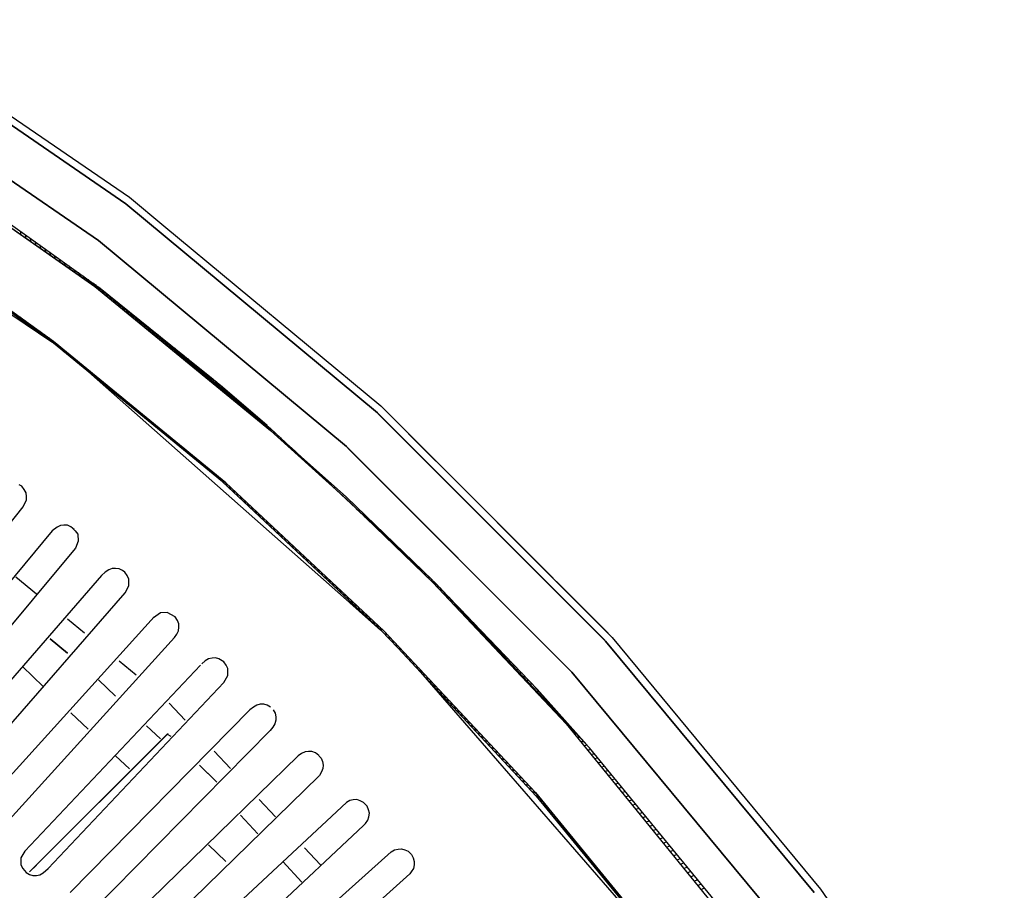
# Model space of a CAD drawing. Units: millimetres. Extents: x 0 to 1218, y -1434 to 0.
# Drawn here: x 957 to 1127, y -243 to -92 of the extents above; entities that cross this region are included whole.
import ezdxf

# ---------------------------------------------------------------- set-up
doc = ezdxf.new("R2010")
doc.units = ezdxf.units.MM
doc.layers.add('PLAN', color=10, linetype='Continuous')

msp = doc.modelspace()

# ---------------------------------------------------------------- linework, layer by layer
at = {"layer": 'PLAN', "linetype": 'Continuous'}
for p, q in [((975.35, -124.11), (928.96, -92.32)), ((928.96, -92.32), (975.35, -124.11)), ((938.48, -97.3), (975.95, -122.97)), ((970.59, -130.44), (924.8, -99.05)), ((924.8, -99.05), (970.59, -130.44)), ((970, -138.38), (924.8, -106.95)), ((924.8, -106.95), (970, -138.38)), ((905.17, -109.38), (962.53, -147.93)), ((939.07, -115.9), (970.59, -138.52)), ((975.95, -122.97), (981.89, -127.9)), ((962.86, -147.87), (931.94, -125.71)), ((931.94, -125.71), (962.86, -147.87)), ((1018.77, -160.22), (975.35, -124.11)), ((975.35, -124.11), (1018.77, -160.22)), ((962.86, -148.21), (931.94, -126.03)), ((957.16, -128.85), (957.16, -129.45)), ((981.89, -127.9), (1019.36, -159.02)), ((957.99, -129.45), (958.02, -130.04)), ((958.83, -130.04), (958.88, -130.64)), ((959.66, -130.64), (959.73, -131.23)), ((1013.41, -166.05), (970.59, -130.44)), ((970.59, -130.44), (1013.41, -166.05)), ((960.49, -131.23), (960.59, -131.83)), ((961.32, -131.83), (961.44, -132.42)), ((962.15, -132.42), (962.3, -133.02)), ((962.98, -133.02), (963.15, -133.61)), ((963.81, -133.61), (964.01, -134.21)), ((964.64, -134.21), (964.86, -134.8)), ((965.47, -134.8), (965.72, -135.4)), ((966.3, -135.4), (966.57, -135.99)), ((967.13, -135.99), (967.43, -136.58)), ((967.96, -136.58), (968.29, -137.18)), ((968.79, -137.18), (969.14, -137.77)), ((969.62, -137.77), (970.07, -138.1)), ((1000.33, -163.29), (970, -138.38)), ((970, -138.38), (1000.33, -163.29)), ((970.07, -138.1), (970.71, -138.96)), ((970.59, -138.51), (990.41, -154.43)), ((992, -155.77), (970.59, -138.52)), ((970.59, -138.52), (999.74, -162.42)), ((970.59, -138.52), (1000.33, -162.94)), ((971.13, -138.96), (971.44, -139.56)), ((971.86, -139.56), (972.16, -140.15)), ((972.58, -140.15), (972.89, -140.75)), ((973.31, -140.75), (973.61, -141.34)), ((974.03, -141.34), (974.34, -141.94)), ((974.76, -141.94), (975.06, -142.53)), ((975.48, -142.53), (975.79, -143.13)), ((957.1, -143.72), (957.47, -144.32)), ((957.93, -144.32), (958.3, -144.91)), ((976.21, -143.13), (976.52, -143.72)), ((977.24, -144.32), (977.08, -143.72)), ((977.08, -143.72), (977.66, -144.32)), ((977.97, -144.91), (977.82, -144.32)), ((977.82, -144.32), (978.38, -144.91)), ((958.76, -144.91), (959.13, -145.51)), ((959.59, -145.51), (959.96, -146.1)), ((960.42, -146.1), (960.79, -146.69)), ((978.69, -145.51), (978.56, -144.91)), ((978.56, -144.91), (979.11, -145.51)), ((979.42, -146.1), (979.3, -145.51)), ((979.3, -145.51), (979.83, -146.1)), ((980.14, -146.69), (980.04, -146.1)), ((980.04, -146.1), (980.56, -146.69)), ((961.25, -146.69), (961.62, -147.29)), ((962.53, -147.93), (962.08, -147.29)), ((992.6, -172.31), (962.86, -147.87)), ((962.86, -147.87), (992.6, -172.31)), ((962.88, -147.88), (963.19, -148.48)), ((980.87, -147.29), (980.78, -146.69)), ((980.78, -146.69), (981.28, -147.29)), ((981.59, -147.88), (981.52, -147.29)), ((981.52, -147.29), (982.01, -147.88)), ((982.32, -148.48), (982.26, -147.88)), ((982.26, -147.88), (982.73, -148.48)), ((992, -172.12), (962.86, -148.21)), ((963.61, -148.48), (963.91, -149.07)), ((964.33, -149.07), (964.64, -149.67)), ((983.04, -149.07), (983, -148.48)), ((983, -148.48), (983.46, -149.07)), ((983.77, -149.67), (983.74, -149.07)), ((983.74, -149.07), (984.18, -149.67)), ((965.06, -149.67), (965.36, -150.26)), ((965.78, -150.26), (966.09, -150.86)), ((966.51, -150.86), (966.81, -151.45)), ((984.18, -149.67), (984.49, -150.26)), ((984.48, -149.67), (984.91, -150.26)), ((984.91, -150.26), (985.22, -150.86)), ((985.22, -150.26), (985.63, -150.86)), ((985.63, -150.86), (985.94, -151.45)), ((985.96, -150.86), (986.36, -151.45)), ((967.23, -151.45), (967.54, -152.05)), ((967.96, -152.05), (968.27, -152.64)), ((968.68, -152.64), (968.99, -153.24)), ((986.36, -151.45), (986.67, -152.05)), ((986.7, -151.45), (987.08, -152.05)), ((987.08, -152.05), (987.39, -152.64)), ((987.44, -152.05), (987.81, -152.64)), ((987.81, -152.64), (988.12, -153.24)), ((988.19, -152.64), (988.54, -153.24)), ((969.4, -153.61), (1019.36, -197.72)), ((969.41, -153.24), (969.72, -153.83)), ((970.13, -153.83), (970.44, -154.43)), ((970.86, -154.43), (971.17, -155.02)), ((988.54, -153.24), (988.84, -153.83)), ((988.93, -153.24), (989.26, -153.83)), ((989.26, -153.83), (989.57, -154.43)), ((989.67, -153.83), (989.99, -154.43)), ((989.99, -154.43), (990.29, -155.02)), ((990.41, -154.43), (990.86, -154.79)), ((971.58, -155.02), (971.89, -155.62)), ((972.31, -155.62), (972.62, -156.21)), ((973.03, -156.21), (973.34, -156.81)), ((990.71, -155.02), (991.02, -155.62)), ((990.86, -154.79), (991.44, -155.62)), ((991.44, -155.62), (991.74, -156.21)), ((991.82, -155.62), (992.16, -156.21)), ((999.74, -162.41), (992, -155.77)), ((992.16, -156.21), (992.47, -156.81)), ((992.51, -156.21), (992.89, -156.81)), ((973.76, -156.81), (974.07, -157.4)), ((974.48, -157.4), (974.79, -157.99)), ((975.21, -157.99), (975.52, -158.59)), ((992.89, -156.81), (993.19, -157.4)), ((993.21, -156.81), (993.61, -157.4)), ((993.92, -157.99), (993.9, -157.4)), ((993.9, -157.4), (994.34, -157.99)), ((994.64, -158.59), (994.59, -157.99)), ((994.59, -157.99), (995.29, -158.59)), ((975.94, -158.59), (976.24, -159.18)), ((976.66, -159.18), (976.97, -159.78)), ((977.39, -159.78), (977.69, -160.37)), ((995.06, -158.59), (995.37, -159.18)), ((995.29, -158.59), (995.98, -159.18)), ((995.79, -159.18), (996.09, -159.78)), ((995.98, -159.18), (996.67, -159.78)), ((996.51, -159.78), (996.82, -160.37)), ((996.67, -159.78), (997.24, -160.37)), ((1019.36, -159.02), (1028.88, -168.54)), ((1019.52, -159.18), (1059.32, -199.03)), ((978.11, -160.37), (978.42, -160.97)), ((978.84, -160.97), (979.14, -161.56)), ((997.24, -160.37), (997.55, -160.97)), ((997.96, -160.97), (998.27, -161.56)), ((1058.02, -199.48), (1018.77, -160.22)), ((1018.77, -160.22), (1058.02, -199.48)), ((1058.16, -199.63), (1018.92, -160.37)), ((1018.92, -160.37), (1058.16, -199.63)), ((979.56, -161.56), (979.87, -162.16)), ((980.29, -162.16), (980.59, -162.75)), ((981.01, -162.75), (981.32, -163.35)), ((998.69, -161.56), (999, -162.16)), ((999.41, -162.16), (999.91, -162.91)), ((999.91, -162.91), (1000.4, -163.35)), ((1000.33, -162.94), (1021.15, -182.39)), ((981.74, -163.35), (982.04, -163.94)), ((982.46, -163.94), (982.77, -164.54)), ((983.19, -164.54), (983.5, -165.13)), ((1013.41, -175.15), (1000.33, -163.29)), ((1000.33, -163.29), (1013.41, -175.15)), ((1000.77, -163.35), (1001.06, -163.94)), ((1001.41, -163.94), (1001.72, -164.54)), ((1002.05, -164.54), (1002.38, -165.13)), ((983.91, -165.13), (984.22, -165.73)), ((984.64, -165.73), (984.95, -166.32)), ((985.36, -166.32), (985.67, -166.92)), ((1002.69, -165.13), (1003.33, -165.73)), ((1003.33, -165.73), (1003.97, -166.32)), ((1003.97, -166.32), (1004.61, -166.92)), ((1052.07, -204.71), (1013.41, -166.05)), ((1013.41, -166.05), (1052.07, -204.71)), ((1052.33, -204.98), (1013.68, -166.32)), ((1013.68, -166.32), (1052.33, -204.98)), ((986.09, -166.92), (986.4, -167.51)), ((986.81, -167.51), (987.12, -168.1)), ((987.54, -168.1), (987.85, -168.7)), ((1004.61, -166.92), (1005.24, -167.51)), ((1005.09, -167.35), (1013.41, -174.78)), ((1005.24, -167.51), (1005.68, -168.1)), ((1005.88, -168.1), (1006.34, -168.7)), ((988.26, -168.7), (988.57, -169.29)), ((988.99, -169.29), (989.3, -169.89)), ((989.71, -169.89), (990.02, -170.48)), ((1006.52, -168.7), (1006.99, -169.29)), ((1007.16, -169.29), (1007.65, -169.89)), ((1007.8, -169.89), (1008.31, -170.48)), ((1029.47, -169.13), (1049.1, -188.76)), ((990.44, -170.48), (990.75, -171.08)), ((991.17, -171.08), (991.91, -172.03)), ((991.89, -171.67), (992.16, -172.27)), ((1008.44, -170.48), (1008.97, -171.08)), ((1009.08, -171.08), (1009.63, -171.67)), ((1009.72, -171.67), (1010.29, -172.27)), ((957.35, -172.86), (956.92, -172.63)), ((957.79, -173.46), (957.35, -172.86)), ((1019.36, -197.72), (992, -172.12)), ((992.55, -172.27), (992.8, -172.86)), ((1019.96, -197.93), (992.6, -172.31)), ((992.6, -172.31), (1019.96, -197.93)), ((993.19, -172.86), (993.43, -173.46)), ((958.1, -174.05), (957.79, -173.46)), ((958.16, -174.65), (958.1, -174.05)), ((958.17, -175.24), (958.16, -174.65)), ((993.82, -173.46), (994.07, -174.05)), ((994.46, -174.05), (994.7, -174.65)), ((995.09, -174.65), (995.34, -175.24)), ((1013.41, -174.78), (1028.28, -189.09)), ((929.56, -211.52), (957.61, -176.43)), ((957.61, -176.43), (958.17, -175.24)), ((995.73, -175.24), (995.98, -175.84)), ((996.36, -175.84), (996.61, -176.43)), ((997, -176.43), (997.25, -177.03)), ((1028.28, -189.47), (1013.41, -175.15)), ((1013.41, -175.15), (1028.33, -189.52)), ((1013.54, -175.24), (1014.17, -175.84)), ((1014.17, -175.84), (1014.8, -176.43)), ((1014.8, -176.43), (1015.36, -177.03)), ((997.63, -177.03), (997.88, -177.62)), ((998.27, -177.62), (998.52, -178.22)), ((998.9, -178.22), (999.15, -178.81)), ((1015.44, -177.03), (1015.98, -177.62)), ((1016.07, -177.62), (1016.6, -178.22)), ((1016.7, -178.22), (1017.34, -178.81)), ((963.46, -179.94), (962.62, -180.59)), ((964.05, -179.67), (963.46, -179.94)), ((964.65, -179.61), (964.05, -179.67)), ((965.24, -179.64), (964.65, -179.61)), ((965.84, -179.91), (965.24, -179.64)), ((966.43, -180.34), (965.84, -179.91)), ((966.02, -180), (966.61, -180.59)), ((999.54, -178.81), (999.79, -179.4)), ((1000.18, -179.4), (1000.42, -180)), ((1000.81, -180), (1001.06, -180.59)), ((1017.34, -178.81), (1017.97, -179.4)), ((1017.97, -179.4), (1018.6, -180)), ((1018.6, -180), (1019.24, -180.59)), ((962.62, -180.59), (933.92, -215.09)), ((966.61, -180.59), (967.02, -181.19)), ((967.02, -181.19), (967.13, -182.38)), ((1001.45, -180.59), (1001.69, -181.19)), ((1002.08, -181.19), (1002.33, -181.78)), ((1002.72, -181.78), (1002.97, -182.38)), ((1019.24, -180.59), (1019.69, -181.19)), ((1019.87, -181.19), (1020.5, -181.78)), ((1020.5, -181.78), (1021.13, -182.38)), ((966.63, -183.57), (965.17, -185.35)), ((967.13, -182.38), (966.63, -183.57)), ((1003.35, -182.38), (1003.6, -182.97)), ((1003.99, -182.97), (1004.24, -183.57)), ((1004.62, -183.57), (1004.87, -184.16)), ((1021.13, -182.38), (1021.77, -182.97)), ((1021.15, -182.39), (1028.1, -188.92)), ((1021.77, -182.97), (1022.4, -183.57)), ((1022.4, -183.57), (1023.03, -184.16)), ((1005.26, -184.16), (1005.51, -184.76)), ((1005.9, -184.76), (1006.14, -185.35)), ((1023.03, -184.16), (1023.67, -184.76)), ((1023.67, -184.76), (1024.3, -185.35)), ((965.17, -185.35), (937.88, -218.1)), ((1006.53, -185.35), (1006.78, -185.95)), ((1007.17, -185.95), (1007.41, -186.54)), ((1007.8, -186.54), (1008.05, -187.14)), ((1024.3, -185.35), (1024.63, -185.95)), ((1024.93, -185.95), (1025.25, -186.54)), ((1025.56, -186.54), (1025.87, -187.14)), ((971.16, -188.33), (942.22, -221.63)), ((956.32, -188.56), (959.89, -191.46)), ((971.78, -187.71), (971.16, -188.33)), ((972.38, -187.31), (971.78, -187.71)), ((972.97, -187.11), (972.38, -187.31)), ((973.57, -187.07), (972.97, -187.11)), ((974.16, -187.16), (973.57, -187.07)), ((974.76, -187.45), (974.16, -187.16)), ((975.17, -187.73), (974.76, -187.45)), ((975.57, -188.33), (975.17, -187.73)), ((975.83, -188.92), (975.57, -188.33)), ((1008.44, -187.14), (1008.69, -187.73)), ((1009.07, -187.73), (1009.32, -188.33)), ((1009.71, -188.33), (1009.96, -188.92)), ((1026.2, -187.14), (1026.48, -187.73)), ((1026.83, -187.73), (1027.1, -188.33)), ((1027.46, -188.33), (1027.72, -188.92)), ((975.2, -191.3), (975.84, -190.11)), ((975.87, -189.52), (975.83, -188.92)), ((975.84, -190.11), (975.87, -189.52)), ((1010.34, -188.92), (1010.59, -189.52)), ((1010.98, -189.52), (1011.23, -190.11)), ((1011.62, -190.11), (1011.86, -190.7)), ((1028.1, -188.92), (1028.33, -189.52)), ((1028.88, -189.71), (1028.28, -189.47)), ((1028.33, -189.52), (1051.36, -213.9)), ((1028.33, -189.52), (1051.36, -213.9)), ((1054.96, -217.54), (1028.42, -189.23)), ((1028.42, -189.23), (1046.34, -207.95)), ((1055.39, -218.06), (1028.88, -189.71)), ((1028.88, -190.09), (1029.47, -190.35)), ((1029.47, -190.35), (1030.07, -190.94)), ((1049.69, -189.36), (1058.61, -198.28)), ((945.69, -225.2), (975.2, -191.3)), ((1012.25, -190.7), (1012.5, -191.3)), ((1012.89, -191.3), (1013.13, -191.89)), ((1013.52, -191.89), (1013.77, -192.49)), ((1029.47, -190.72), (1030.07, -190.98)), ((1030.07, -190.98), (1030.66, -191.56)), ((1030.07, -191.35), (1030.66, -191.62)), ((1030.66, -191.62), (1031.26, -192.18)), ((1030.66, -191.98), (1031.26, -192.25)), ((1014.01, -193.01), (1019.36, -197.78)), ((1014.16, -192.49), (1014.4, -193.08)), ((1014.79, -193.08), (1015.04, -193.68)), ((1015.43, -193.68), (1015.68, -194.27)), ((1031.26, -192.25), (1031.85, -192.8)), ((1031.26, -192.61), (1031.85, -192.89)), ((1031.85, -192.89), (1032.45, -193.42)), ((1031.85, -193.24), (1032.45, -193.52)), ((1032.45, -193.52), (1033.04, -194.04)), ((980.22, -195.46), (969.45, -207.36)), ((981.3, -194.77), (980.11, -195.59)), ((982.49, -194.71), (981.3, -194.77)), ((983.85, -195.46), (982.49, -194.71)), ((984.24, -196.06), (983.85, -195.46)), ((1016.06, -194.27), (1016.31, -194.87)), ((1016.7, -194.87), (1016.95, -195.46)), ((1017.33, -195.46), (1017.58, -196.06)), ((1032.45, -193.87), (1033.04, -194.15)), ((1033.04, -194.15), (1033.63, -194.66)), ((1033.04, -194.49), (1033.63, -194.79)), ((1033.63, -194.79), (1034.23, -195.27)), ((1033.63, -195.12), (1034.23, -195.42)), ((1034.23, -195.42), (1034.82, -195.89)), ((965.24, -195.81), (968.21, -198.23)), ((984.46, -196.65), (984.24, -196.06)), ((984.49, -197.25), (984.46, -196.65)), ((1017.97, -196.06), (1018.22, -196.65)), ((1018.61, -196.65), (1018.85, -197.25)), ((1034.23, -195.75), (1034.82, -196.06)), ((1034.82, -196.06), (1035.42, -196.51)), ((1034.82, -196.38), (1035.42, -196.69)), ((1035.42, -196.69), (1036.01, -197.13)), ((1035.42, -197.01), (1036.01, -197.33)), ((983.73, -199.03), (984.12, -198.44)), ((984.12, -198.44), (984.43, -197.84)), ((984.43, -197.84), (984.49, -197.25)), ((1019.24, -197.25), (1019.49, -197.84)), ((1019.49, -197.84), (1022.3, -200.81)), ((1046.05, -225.79), (1019.87, -197.84)), ((1019.87, -197.84), (1046.05, -225.79)), ((1019.96, -198.32), (1020.55, -198.57)), ((1036.01, -197.33), (1036.61, -197.75)), ((1036.01, -197.64), (1036.61, -197.96)), ((1036.61, -197.96), (1037.2, -198.37)), ((1036.61, -198.27), (1037.2, -198.6)), ((1037.2, -198.6), (1037.8, -199.23)), ((1037.8, -199.23), (1037.2, -198.89)), ((954.1, -231.74), (983.73, -199.03)), ((965.24, -201.7), (962.27, -199.22)), ((962.27, -199.22), (965.24, -201.7)), ((1020.55, -198.95), (1021.15, -199.2)), ((1021.15, -199.59), (1021.74, -199.83)), ((1021.74, -200.22), (1022.33, -200.47)), ((1038.39, -199.61), (1037.8, -199.52)), ((1037.8, -199.52), (1038.39, -199.86)), ((1038.99, -200.23), (1038.39, -200.15)), ((1038.39, -200.15), (1038.99, -200.5)), ((1094.17, -243.04), (1058.16, -199.63)), ((1058.16, -199.63), (1094.17, -243.04)), ((1059.32, -199.03), (1095.3, -242.45)), ((1022.3, -200.81), (1046.19, -226.39)), ((1022.33, -200.86), (1022.93, -201.1)), ((1022.93, -201.49), (1023.52, -201.74)), ((1023.52, -202.12), (1024.12, -202.37)), ((1039.58, -200.85), (1038.99, -200.78)), ((1038.99, -200.78), (1039.58, -201.13)), ((1040.18, -201.47), (1039.58, -201.41)), ((1039.58, -201.41), (1040.18, -201.77)), ((1040.77, -202.09), (1040.18, -202.04)), ((1040.18, -202.04), (1040.77, -202.4)), ((988.2, -203.79), (957.88, -235.9)), ((974.16, -203.06), (977.14, -205.48)), ((989.03, -203.05), (988.44, -203.54)), ((989.62, -202.69), (989.03, -203.05)), ((990.22, -202.56), (989.62, -202.69)), ((990.81, -202.55), (990.22, -202.56)), ((991.41, -202.7), (990.81, -202.55)), ((992.27, -203.19), (991.41, -202.7)), ((992.63, -203.79), (992.27, -203.19)), ((992.92, -204.38), (992.63, -203.79)), ((1024.12, -202.76), (1024.71, -203.01)), ((1024.71, -203.39), (1025.31, -203.64)), ((1041.37, -202.71), (1040.77, -202.67)), ((1040.77, -202.67), (1041.37, -203.04)), ((1041.96, -203.32), (1041.37, -203.29)), ((1041.37, -203.29), (1041.96, -203.67)), ((1042.56, -203.94), (1041.96, -203.92)), ((1041.96, -203.92), (1042.56, -204.3)), ((961.08, -207.46), (957.51, -204.04)), ((957.51, -204.04), (961.08, -207.46)), ((992.27, -206.76), (992.94, -205.57)), ((992.94, -205.57), (992.92, -204.38)), ((1025.31, -204.03), (1025.9, -204.27)), ((1025.9, -204.66), (1026.5, -204.91)), ((1026.2, -204.98), (1069.91, -255.29)), ((1026.5, -205.3), (1027.09, -205.54)), ((1043.15, -204.56), (1042.56, -204.55)), ((1042.56, -204.55), (1043.15, -204.94)), ((1043.75, -205.18), (1043.15, -205.18)), ((1043.15, -205.18), (1043.75, -205.57)), ((1087.85, -247.8), (1052.33, -204.98)), ((1052.33, -204.98), (1087.85, -247.8)), ((969.45, -207.36), (950.05, -228.77)), ((961.95, -238.88), (992.27, -206.76)), ((973.57, -209.16), (970.59, -206.32)), ((970.59, -206.32), (973.57, -209.16)), ((1027.09, -205.93), (1027.69, -206.18)), ((1027.69, -206.57), (1028.28, -206.81)), ((1028.28, -207.2), (1028.88, -207.45)), ((1044.34, -205.8), (1043.75, -205.81)), ((1043.75, -205.81), (1044.34, -206.21)), ((1044.93, -206.42), (1044.34, -206.44)), ((1044.34, -206.44), (1044.93, -206.84)), ((1045.53, -207.05), (1044.93, -207.07)), ((1044.93, -207.07), (1045.53, -207.69)), ((1046.12, -207.71), (1045.81, -207.36)), ((1045.81, -207.36), (1051.48, -213.82)), ((1028.88, -207.83), (1029.47, -208.08)), ((1029.47, -208.47), (1030.07, -208.72)), ((1030.07, -209.1), (1030.66, -209.35)), ((1045.53, -207.69), (1046.12, -208.11)), ((1046.72, -208.37), (1046.12, -208.32)), ((1046.12, -208.32), (1046.72, -208.75)), ((1046.34, -207.95), (1054.96, -217.54)), ((1047.31, -209.04), (1046.72, -208.95)), ((1046.72, -208.95), (1047.31, -209.38)), ((982.81, -210.33), (985.59, -213.3)), ((997.95, -210.68), (997.36, -211.03)), ((998.55, -210.55), (997.95, -210.68)), ((999.14, -210.55), (998.55, -210.55)), ((999.74, -210.71), (999.14, -210.55)), ((1000.33, -211.05), (999.74, -210.71)), ((1030.66, -209.74), (1031.26, -209.98)), ((1031.26, -210.37), (1031.85, -210.62)), ((1047.91, -209.7), (1047.31, -209.58)), ((1047.31, -209.58), (1047.91, -210.01)), ((1048.5, -210.36), (1047.91, -210.21)), ((1047.91, -210.21), (1048.5, -210.65)), ((996.74, -211.52), (965.71, -243.04)), ((968.81, -214.87), (965.84, -212.02)), ((965.84, -212.02), (968.81, -214.87)), ((997.36, -211.03), (996.74, -211.52)), ((1000.77, -211.52), (1001.12, -212.11)), ((1001.12, -212.11), (1001.23, -212.71)), ((1031.85, -211.01), (1032.45, -211.25)), ((1032.45, -211.64), (1033.04, -211.89)), ((1033.04, -212.28), (1033.63, -212.52)), ((1049.1, -211.02), (1048.5, -210.84)), ((1048.5, -210.84), (1049.1, -211.28)), ((1049.69, -211.68), (1049.1, -211.47)), ((1049.1, -211.47), (1049.69, -211.92)), ((1050.29, -212.34), (1049.69, -212.09)), ((1049.69, -212.09), (1050.29, -212.55)), ((1001.07, -213.9), (1000.73, -214.49)), ((1001.24, -213.3), (1001.07, -213.9)), ((1001.23, -212.71), (1001.24, -213.3)), ((1033.63, -212.91), (1034.23, -213.16)), ((1034.23, -213.54), (1034.82, -213.79)), ((1034.82, -214.18), (1035.42, -214.43)), ((1050.88, -213), (1050.29, -212.72)), ((1050.29, -212.72), (1050.88, -213.19)), ((1051.48, -213.82), (1050.88, -213.35)), ((1050.88, -213.35), (1051.48, -213.82)), ((1051.36, -213.9), (1086.18, -256.72)), ((1051.36, -213.9), (1086.18, -256.72)), ((1051.48, -213.82), (1052.07, -214.33)), ((1051.48, -214.04), (1052.07, -214.46)), ((982.62, -215.58), (958.7, -239.5)), ((958.7, -239.5), (982.49, -215.71)), ((960.48, -237.72), (982.62, -215.58)), ((1000.24, -215.09), (969.4, -246.41)), ((981.3, -216.52), (978.92, -214.26)), ((978.92, -214.26), (981.3, -216.52)), ((982.49, -215.71), (983.08, -216.04)), ((1000.73, -214.49), (1000.24, -215.09)), ((1035.42, -214.81), (1036.01, -215.06)), ((1036.01, -215.45), (1036.61, -215.69)), ((1052.07, -214.46), (1052.67, -214.99)), ((1052.07, -214.77), (1052.67, -215.09)), ((1052.67, -215.09), (1053.26, -215.65)), ((1052.67, -215.5), (1053.26, -215.72)), ((1053.26, -215.72), (1053.86, -216.36)), ((1036.61, -216.08), (1037.2, -216.33)), ((1037.2, -216.72), (1037.8, -216.96)), ((1037.8, -217.35), (1038.39, -217.6)), ((1053.86, -216.36), (1053.26, -216.23)), ((1053.86, -216.97), (1054.45, -216.99)), ((1054.45, -217.7), (1054.96, -217.54)), ((990.6, -218.66), (993.38, -221.63)), ((1005.68, -219.05), (1005.09, -219.45)), ((1006.28, -218.75), (1005.68, -219.05)), ((1006.87, -218.69), (1006.28, -218.75)), ((1007.47, -218.73), (1006.87, -218.69)), ((1008.06, -218.95), (1007.47, -218.73)), ((1008.66, -219.39), (1008.06, -218.95)), ((1008.3, -219.03), (1009.09, -219.85)), ((1038.39, -217.99), (1038.99, -218.23)), ((1038.99, -218.62), (1039.58, -218.87)), ((1039.58, -219.25), (1040.18, -219.5)), ((1055.04, -218.43), (1055.64, -218.36)), ((1079.79, -247.8), (1055.39, -218.06)), ((1055.64, -219.16), (1056.23, -219.09)), ((975.95, -221.71), (973.57, -219.43)), ((973.57, -219.43), (975.95, -221.71)), ((1005.09, -219.45), (991.41, -232.79)), ((1009.09, -219.85), (1009.29, -220.44)), ((1009.29, -220.44), (1009.42, -221.04)), ((1040.18, -219.89), (1040.77, -220.14)), ((1040.77, -220.52), (1041.37, -220.77)), ((1056.23, -219.89), (1056.83, -219.81)), ((1056.83, -220.62), (1057.42, -220.54)), ((990.81, -223.77), (988.08, -221.04)), ((988.08, -221.04), (991.06, -224.01)), ((1009.14, -222.23), (1008.76, -222.82)), ((1009.34, -221.63), (1009.14, -222.23)), ((1009.42, -221.04), (1009.34, -221.63)), ((1041.37, -221.16), (1041.96, -221.4)), ((1041.96, -221.79), (1042.56, -222.04)), ((1042.56, -222.43), (1043.15, -222.67)), ((1057.42, -221.35), (1058.02, -221.26)), ((1058.02, -222.08), (1058.61, -221.98)), ((1058.61, -222.81), (1059.21, -222.71)), ((976.54, -254.26), (1008.66, -222.96)), ((1008.76, -222.82), (1008.19, -223.41)), ((1043.15, -223.06), (1043.75, -223.31)), ((1043.75, -223.69), (1044.34, -223.94)), ((1044.34, -224.33), (1044.93, -224.58)), ((1059.21, -223.54), (1059.8, -223.43)), ((1059.8, -224.28), (1060.4, -224.16)), ((1044.93, -224.96), (1045.53, -225.21)), ((1045.53, -225.6), (1046.12, -225.89)), ((1070.41, -255.53), (1046.05, -225.79)), ((1046.05, -225.79), (1070.41, -255.53)), ((1060.4, -225.01), (1060.99, -224.88)), ((1060.99, -225.74), (1061.59, -225.6)), ((1013.41, -227.51), (980.82, -257.91)), ((998.38, -226.98), (1001.16, -229.96)), ((1014.01, -227.17), (1013.41, -227.51)), ((1014.6, -227.05), (1014.01, -227.17)), ((1015.2, -227), (1014.6, -227.05)), ((1015.79, -227.2), (1015.2, -227)), ((1016.39, -227.49), (1015.79, -227.2)), ((1017.03, -228.17), (1016.39, -227.49)), ((1046.12, -226.31), (1046.72, -226.61)), ((1046.19, -226.39), (1070.08, -255.53)), ((1046.72, -227.03), (1047.31, -227.34)), ((1047.31, -227.75), (1047.91, -228.06)), ((1061.59, -226.47), (1062.18, -226.33)), ((1062.18, -227.2), (1062.78, -227.05)), ((1062.78, -227.93), (1063.37, -227.78)), ((1017.24, -228.77), (1017.03, -228.17)), ((1017.38, -229.36), (1017.24, -228.77)), ((1017.29, -229.96), (1017.38, -229.36)), ((1047.91, -228.48), (1048.5, -228.78)), ((1048.5, -229.2), (1049.1, -229.51)), ((1063.37, -228.66), (1063.97, -228.5)), ((1063.97, -229.39), (1064.56, -229.22)), ((998.1, -232.93), (995.14, -229.72)), ((995.14, -229.72), (998.1, -232.93)), ((1016.39, -231.5), (1016.71, -231.15)), ((1016.71, -231.15), (1017.11, -230.55)), ((1017.11, -230.55), (1017.29, -229.96)), ((1049.1, -229.93), (1049.69, -230.23)), ((1049.69, -230.65), (1050.29, -230.96)), ((1064.56, -230.12), (1065.16, -229.95)), ((1065.16, -230.86), (1065.75, -230.67)), ((991.41, -232.79), (972.96, -250.77)), ((986.06, -259.86), (1016.39, -231.5)), ((1050.29, -231.37), (1050.88, -231.68)), ((1050.88, -232.1), (1051.48, -232.4)), ((1051.48, -232.82), (1052.07, -233.13)), ((1065.75, -231.59), (1066.34, -231.4)), ((1066.34, -232.32), (1066.94, -232.12)), ((1066.94, -233.05), (1067.53, -232.84)), ((1052.07, -233.54), (1052.67, -233.85)), ((1052.67, -234.27), (1053.26, -234.58)), ((1067.53, -233.78), (1068.13, -233.57)), ((1068.13, -234.51), (1068.72, -234.29)), ((957.88, -235.9), (957.21, -237.09)), ((987.84, -265.86), (1021.15, -236.03)), ((992.6, -237.67), (989.62, -234.82)), ((989.62, -234.82), (992.6, -237.67)), ((1006.16, -235.31), (1008.94, -238.28)), ((1021.15, -236.03), (1021.74, -235.7)), ((1021.74, -235.7), (1022.33, -235.54)), ((1022.33, -235.54), (1022.93, -235.51)), ((1022.93, -235.51), (1023.52, -235.67)), ((1023.52, -235.67), (1024.08, -235.9)), ((1024.08, -235.9), (1024.64, -236.5)), ((1053.26, -234.99), (1053.86, -235.3)), ((1053.86, -235.72), (1054.45, -236.02)), ((1068.72, -235.24), (1069.32, -235.02)), ((1069.32, -235.97), (1069.91, -235.74)), ((957.21, -237.09), (957.23, -238.28)), ((1005.75, -241.26), (1002.47, -237.69)), ((1002.47, -237.69), (1005.75, -241.26)), ((1024.64, -236.5), (1024.97, -237.09)), ((1024.97, -237.09), (1025.14, -237.69)), ((1025.14, -237.69), (1025.1, -238.28)), ((1054.45, -236.44), (1055.04, -236.75)), ((1055.04, -237.16), (1055.64, -237.47)), ((1055.64, -237.89), (1056.23, -238.2)), ((1069.91, -236.7), (1070.51, -236.46)), ((1070.51, -237.43), (1071.1, -237.19)), ((1071.1, -238.17), (1071.7, -237.91)), ((957.23, -238.28), (957.53, -238.88)), ((957.53, -238.88), (958.1, -239.61)), ((958.1, -239.61), (958.7, -239.93)), ((958.7, -239.5), (959.89, -238.31)), ((960.48, -240), (961.08, -239.63)), ((961.08, -239.63), (961.95, -238.88)), ((1024.6, -239.47), (1024.35, -239.82)), ((1025, -238.88), (1024.6, -239.47)), ((1025.1, -238.28), (1025, -238.88)), ((1056.23, -238.61), (1056.83, -238.92)), ((1056.83, -239.34), (1057.42, -239.64)), ((1071.7, -238.9), (1072.29, -238.64)), ((1072.29, -239.63), (1072.89, -239.36)), ((958.7, -239.93), (959.29, -240.11)), ((959.29, -240.11), (959.89, -240.1)), ((959.89, -240.1), (960.48, -240)), ((1024.35, -239.82), (1013.41, -249.64)), ((1057.42, -240.06), (1058.02, -240.37)), ((1058.02, -240.78), (1058.61, -241.09)), ((1072.89, -240.36), (1073.48, -240.08)), ((1073.48, -241.09), (1074.08, -240.81)), ((1058.61, -241.51), (1059.21, -241.81)), ((1059.21, -242.23), (1059.8, -242.54)), ((1074.08, -241.82), (1074.67, -241.53)), ((1074.67, -242.55), (1075.27, -242.26)), ((1095.3, -242.45), (1127.02, -288.83))]:
    msp.add_line(p, q, dxfattribs=at)

doc.saveas('drawing.dxf')
